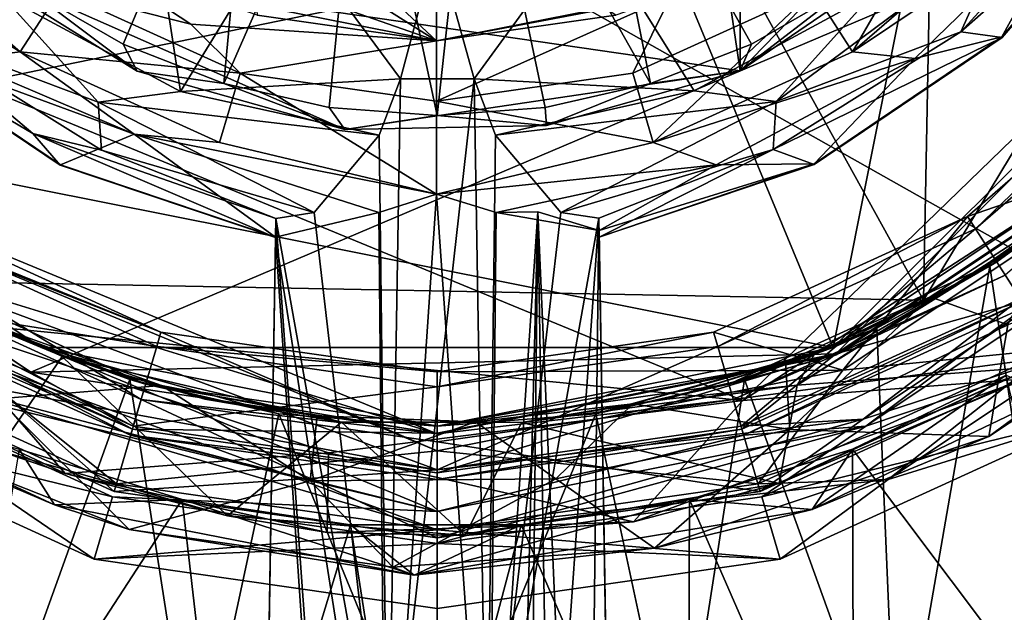
# Model space of a CAD drawing. Units: inches. Extents: x -1.12 to 1.12, y -3.2 to 3.18.
# Drawn here: x -0.27 to 0.37, y 0.29 to 0.68 of the extents above; entities that cross this region are included whole.
import ezdxf

# ---------------------------------------------------------------- set-up
doc = ezdxf.new("R2010")
doc.units = ezdxf.units.IN
doc.layers.get('0').update_dxf_attribs({"true_color": 0xc2ced6})

msp = doc.modelspace()

# ---------------------------------------------------------------- linework, layer by layer
for points in [[(-1.0911, 1.35404), (0.43365, 2.12081), (0.7948, 0.28896), (-1.0911, 1.35404)], [(-0.48411, 0.59585), (0.62432, 0.82363), (-0.26127, 1.71618), (-0.48411, 0.59585)], [(-0.25459, 1.70006), (0.25779, 0.46308), (-0.47177, 0.6082), (-0.25459, 1.70006)], [(-0.25459, 1.70006), (0.47497, 1.55494), (0.25779, 0.46308), (-0.25459, 1.70006)], [(0.31613, 0.4936), (-0.3433, 0.50621), (-0.32146, 1.64837), (0.31613, 0.4936)], [(0.31613, 0.4936), (-0.32146, 1.64837), (-0.3433, 0.50621), (0.31613, 0.4936)], [(-0.32146, 1.64837), (0.33797, 1.63576), (0.31613, 0.4936), (-0.32146, 1.64837)], [(-0.32146, 1.64837), (0.31613, 0.4936), (0.33797, 1.63576), (-0.32146, 1.64837)], [(0.31613, 0.4936), (0.33797, 1.63576), (0.65676, 1.05837), (0.31613, 0.4936)], [(0.31613, 0.4936), (0.65676, 1.05837), (0.33797, 1.63576), (0.31613, 0.4936)], [(0.19749, 0.64214), (-0.31193, 0.7164), (0.06135, 1.55895), (0.19749, 0.64214)], [(0.06135, 1.55895), (0.19569, 1.5212), (0.19749, 0.64214), (0.06135, 1.55895)], [(0.47497, 1.55494), (0.62009, 0.82538), (0.25779, 0.46308), (0.47497, 1.55494)], [(0.44569, 0.89779), (0.19749, 0.64214), (0.19569, 1.5212), (0.44569, 0.89779)], [(0.7948, 0.28896), (-0.75965, 0.25517), (-1.0911, 1.35404), (0.7948, 0.28896)], [(0.31613, 0.4936), (0.65676, 1.05837), (0.65676, 1.05837), (0.31613, 0.4936)], [(0.65676, 1.05837), (0.31613, 0.4936), (0.31613, 0.4936), (0.65676, 1.05837)], [(0.00109, 0.66161), (-0.40002, 0.91462), (-0.30395, 0.76837), (0.00109, 0.66161)], [(0.15268, 0.69053), (-0.40002, 0.91462), (0.00109, 0.66161), (0.15268, 0.69053)], [(0.34948, 0.7459), (0.19749, 0.64214), (0.44569, 0.89779), (0.34948, 0.7459)], [(-0.6055, 0.76097), (0.1994, 0.42861), (0.66669, 0.88232), (-0.6055, 0.76097)], [(0.66669, 0.88232), (0.1994, 0.42861), (0.52641, 0.64069), (0.66669, 0.88232)], [(-0.26227, 0.69454), (-0.20164, 0.65953), (-0.11498, 0.86364), (-0.26227, 0.69454)], [(-0.13647, 0.63396), (-0.11498, 0.86364), (-0.20164, 0.65953), (-0.13647, 0.63396)], [(-0.04657, 0.83939), (-0.11498, 0.86364), (-0.13647, 0.63396), (-0.04657, 0.83939)], [(0.13967, 0.63396), (0.09609, 0.85345), (0.0258, 0.83582), (0.13967, 0.63396)], [(0.09609, 0.85345), (0.20484, 0.65953), (0.26547, 0.69454), (0.09609, 0.85345)], [(0.09609, 0.85345), (0.13967, 0.63396), (0.20484, 0.65953), (0.09609, 0.85345)], [(-0.13647, 0.63396), (-0.06821, 0.61838), (-0.04657, 0.83939), (-0.13647, 0.63396)], [(-0.04657, 0.83939), (-0.06821, 0.61838), (0.0016, 0.61315), (-0.04657, 0.83939)], [(0.0016, 0.61315), (0.0258, 0.83582), (-0.04657, 0.83939), (0.0016, 0.61315)], [(0.0258, 0.83582), (0.0016, 0.61315), (0.07142, 0.61838), (0.0258, 0.83582)], [(0.0258, 0.83582), (0.07142, 0.61838), (0.13967, 0.63396), (0.0258, 0.83582)], [(-0.48411, 0.59585), (-0.26127, 0.44695), (0.62432, 0.82363), (-0.48411, 0.59585)], [(-0.26127, 0.44695), (0.25954, 0.45884), (0.62432, 0.82363), (-0.26127, 0.44695)], [(0.62009, 0.82538), (0.47497, 0.6082), (0.25779, 0.46308), (0.62009, 0.82538)], [(0.62432, 0.82363), (0.25954, 0.45884), (0.47821, 0.60496), (0.62432, 0.82363)], [(-0.16449, 0.62879), (-0.28035, 0.69144), (-0.18753, 0.77992), (-0.16449, 0.62879)], [(-0.18753, 0.77992), (-0.0972, 0.73866), (-0.16449, 0.62879), (-0.18753, 0.77992)], [(0.34193, 0.77808), (0.24492, 0.69402), (0.27029, 0.65453), (0.34193, 0.77808)], [(0.27029, 0.65453), (0.3774, 0.74734), (0.34193, 0.77808), (0.27029, 0.65453)], [(0.00109, 0.66159), (0.00109, 0.75209), (-0.1219, 0.77655), (0.00109, 0.66159)], [(-0.1219, 0.77655), (-0.11495, 0.67827), (0.00109, 0.66159), (-0.1219, 0.77655)], [(0.46243, 0.77537), (0.36701, 0.66383), (0.34032, 0.66745), (0.46243, 0.77537)], [(0.34032, 0.66745), (0.43684, 0.77339), (0.46243, 0.77537), (0.34032, 0.66745)], [(0.34032, 0.66745), (0.36991, 0.73322), (0.43684, 0.77339), (0.34032, 0.66745)], [(0.3668, 0.66414), (0.46214, 0.77561), (0.41521, 0.75173), (0.3668, 0.66414)], [(0.46214, 0.77561), (0.3668, 0.66414), (0.36701, 0.66383), (0.46214, 0.77561)], [(0.36701, 0.66383), (0.46243, 0.77537), (0.46214, 0.77561), (0.36701, 0.66383)], [(-0.24273, 0.69402), (-0.1577, 0.67231), (-0.30395, 0.76837), (-0.24273, 0.69402)], [(-0.30395, 0.76837), (-0.1577, 0.67231), (0.00109, 0.66161), (-0.30395, 0.76837)], [(0.1994, 0.42861), (-0.6055, 0.76097), (-0.32533, 0.4803), (0.1994, 0.42861)], [(0.00109, 0.75209), (0.00109, 0.66159), (0.11714, 0.67827), (0.00109, 0.75209)], [(0.27029, 0.65453), (0.31064, 0.65015), (0.41521, 0.75173), (0.27029, 0.65453)], [(0.41521, 0.75173), (0.3774, 0.74734), (0.27029, 0.65453), (0.41521, 0.75173)], [(0.41521, 0.75173), (0.31064, 0.65015), (0.3668, 0.66414), (0.41521, 0.75173)], [(-0.37522, 0.74734), (-0.26811, 0.65453), (-0.24273, 0.69402), (-0.37522, 0.74734)], [(-0.36035, 0.71198), (-0.26811, 0.65453), (-0.37522, 0.74734), (-0.36035, 0.71198)], [(0.26547, 0.69454), (0.19749, 0.64214), (0.34948, 0.7459), (0.26547, 0.69454)], [(-0.0972, 0.73866), (-0.02212, 0.63699), (-0.16449, 0.62879), (-0.0972, 0.73866)], [(0.00109, 0.72453), (-0.02212, 0.63699), (-0.0972, 0.73866), (0.00109, 0.72453)], [(0.0256, 0.63704), (0.00109, 0.72453), (0.09939, 0.73866), (0.0256, 0.63704)], [(0.09939, 0.73866), (0.16777, 0.62919), (0.0256, 0.63704), (0.09939, 0.73866)], [(0.28338, 0.69206), (0.16777, 0.62919), (0.09939, 0.73866), (0.28338, 0.69206)], [(0.22079, 0.62232), (0.36991, 0.73322), (0.34032, 0.66745), (0.22079, 0.62232)], [(0.36991, 0.73322), (0.22079, 0.62232), (0.28338, 0.69206), (0.36991, 0.73322)], [(0.0256, 0.63704), (-0.02212, 0.63699), (0.00109, 0.72453), (0.0256, 0.63704)], [(-0.31193, 0.7164), (-0.05822, 0.6042), (-0.19248, 0.64194), (-0.31193, 0.7164)], [(-0.05822, 0.6042), (-0.31193, 0.7164), (0.19749, 0.64214), (-0.05822, 0.6042)], [(-0.26227, 0.69454), (-0.31193, 0.7164), (-0.19248, 0.64194), (-0.26227, 0.69454)], [(-0.36035, 0.71198), (-0.30761, 0.64953), (-0.26811, 0.65453), (-0.36035, 0.71198)], [(-0.19248, 0.64194), (-0.20164, 0.65953), (-0.26227, 0.69454), (-0.19248, 0.64194)], [(0.26547, 0.69454), (0.20484, 0.65953), (0.19749, 0.64214), (0.26547, 0.69454)], [(-0.33733, 0.66677), (-0.28035, 0.69144), (-0.21769, 0.62187), (-0.33733, 0.66677)], [(-0.16449, 0.62879), (-0.21769, 0.62187), (-0.28035, 0.69144), (-0.16449, 0.62879)], [(-0.12597, 0.64069), (-0.24273, 0.69402), (-0.26811, 0.65453), (-0.12597, 0.64069)], [(-0.12597, 0.64069), (-0.1577, 0.67231), (-0.24273, 0.69402), (-0.12597, 0.64069)], [(0.00109, 0.66159), (-0.15653, 0.69294), (0.15872, 0.69294), (0.00109, 0.66159)], [(-0.11495, 0.67827), (-0.15653, 0.69294), (0.00109, 0.66159), (-0.11495, 0.67827)], [(0.15872, 0.69294), (0.11714, 0.67827), (0.00109, 0.66159), (0.15872, 0.69294)], [(0.00109, 0.66159), (0.00109, 0.66159), (0.15872, 0.69294), (0.00109, 0.66159)], [(0.00109, 0.62242), (0.12815, 0.64069), (0.15268, 0.69053), (0.00109, 0.62242)], [(0.15268, 0.69053), (0.00109, 0.66161), (0.00109, 0.62242), (0.15268, 0.69053)], [(0.24492, 0.69402), (0.15268, 0.69053), (0.12815, 0.64069), (0.24492, 0.69402)], [(0.24492, 0.69402), (0.12815, 0.64069), (0.14138, 0.59566), (0.24492, 0.69402)], [(0.14138, 0.59566), (0.27029, 0.65453), (0.24492, 0.69402), (0.14138, 0.59566)], [(0.16777, 0.62919), (0.28338, 0.69206), (0.22079, 0.62232), (0.16777, 0.62919)], [(0.00109, 0.66159), (0.00109, 0.66159), (-0.11495, 0.67827), (0.00109, 0.66159)], [(0.00109, 0.66161), (-0.1577, 0.67231), (-0.12597, 0.64069), (0.00109, 0.66161)], [(-0.36403, 0.66312), (-0.33733, 0.66677), (-0.25991, 0.60167), (-0.36403, 0.66312)], [(-0.2421, 0.58138), (-0.36382, 0.66343), (-0.36403, 0.66312), (-0.2421, 0.58138)], [(-0.36403, 0.66312), (-0.24221, 0.58101), (-0.2421, 0.58138), (-0.36403, 0.66312)], [(-0.36403, 0.66312), (-0.25991, 0.60167), (-0.24221, 0.58101), (-0.36403, 0.66312)], [(-0.19452, 0.60117), (-0.30761, 0.64953), (-0.36382, 0.66343), (-0.19452, 0.60117)], [(-0.36382, 0.66343), (-0.2421, 0.58138), (-0.19452, 0.60117), (-0.36382, 0.66343)], [(-0.25991, 0.60167), (-0.33733, 0.66677), (-0.21567, 0.59081), (-0.25991, 0.60167)], [(-0.33733, 0.66677), (-0.21769, 0.62187), (-0.21567, 0.59081), (-0.33733, 0.66677)], [(0.21892, 0.59129), (0.34032, 0.66745), (0.36701, 0.66383), (0.21892, 0.59129)], [(0.34032, 0.66745), (0.21892, 0.59129), (0.22079, 0.62232), (0.34032, 0.66745)], [(0.36701, 0.66383), (0.24547, 0.58154), (0.21892, 0.59129), (0.36701, 0.66383)], [(0.24535, 0.5819), (0.3668, 0.66414), (0.31064, 0.65015), (0.24535, 0.5819)], [(0.3668, 0.66414), (0.24535, 0.5819), (0.24547, 0.58154), (0.3668, 0.66414)], [(0.24547, 0.58154), (0.36701, 0.66383), (0.3668, 0.66414), (0.24547, 0.58154)], [(0.34455, 0.54793), (0.481, 0.66616), (0.48632, 0.59685), (0.34455, 0.54793)], [(0.481, 0.66616), (0.34455, 0.54793), (0.3498, 0.53975), (0.481, 0.66616)], [(0.3498, 0.53975), (0.48835, 0.6598), (0.481, 0.66616), (0.3498, 0.53975)], [(-0.13647, 0.63396), (-0.20164, 0.65953), (-0.19248, 0.64194), (-0.13647, 0.63396)], [(-0.12597, 0.64069), (0.00109, 0.62242), (0.00109, 0.66161), (-0.12597, 0.64069)], [(0.20484, 0.65953), (0.13967, 0.63396), (0.19749, 0.64214), (0.20484, 0.65953)], [(0.48835, 0.6598), (0.3498, 0.53975), (0.37887, 0.49453), (0.48835, 0.6598)], [(-0.26811, 0.65453), (-0.30761, 0.64953), (-0.19452, 0.60117), (-0.26811, 0.65453)], [(-0.26811, 0.65453), (-0.13919, 0.59566), (-0.12597, 0.64069), (-0.26811, 0.65453)], [(-0.19452, 0.60117), (-0.13919, 0.59566), (-0.26811, 0.65453), (-0.19452, 0.60117)], [(0.31064, 0.65015), (0.27029, 0.65453), (0.14138, 0.59566), (0.31064, 0.65015)], [(0.14138, 0.59566), (0.18215, 0.58129), (0.31064, 0.65015), (0.14138, 0.59566)], [(0.31064, 0.65015), (0.18215, 0.58129), (0.24535, 0.5819), (0.31064, 0.65015)], [(-0.13647, 0.63396), (-0.19248, 0.64194), (-0.05822, 0.6042), (-0.13647, 0.63396)], [(-0.02212, 0.63699), (-0.03587, 0.6004), (-0.16449, 0.62879), (-0.02212, 0.63699)], [(-0.12597, 0.64069), (-0.13919, 0.59566), (0.00109, 0.56224), (-0.12597, 0.64069)], [(0.00109, 0.56224), (0.00109, 0.62242), (-0.12597, 0.64069), (0.00109, 0.56224)], [(0.19749, 0.64214), (0.07227, 0.60668), (-0.05822, 0.6042), (0.19749, 0.64214)], [(-0.03027, 0.14119), (-0.03587, 0.6004), (-0.02212, 0.63699), (-0.03027, 0.14119)], [(-0.03027, 0.14119), (-0.02212, 0.63699), (0.0256, 0.63704), (-0.03027, 0.14119)], [(0.0256, 0.63704), (0.03375, 0.14124), (-0.03027, 0.14119), (0.0256, 0.63704)], [(0.14138, 0.59566), (0.12815, 0.64069), (0.00109, 0.62242), (0.14138, 0.59566)], [(0.0256, 0.63704), (0.16777, 0.62919), (0.03933, 0.6005), (0.0256, 0.63704)], [(0.0256, 0.63704), (0.03933, 0.6005), (0.03375, 0.14124), (0.0256, 0.63704)], [(0.07227, 0.60668), (0.19749, 0.64214), (0.13967, 0.63396), (0.07227, 0.60668)], [(0.1994, 0.42861), (0.38188, 0.44282), (0.52641, 0.64069), (0.1994, 0.42861)], [(0.50754, 0.64317), (0.36353, 0.51839), (0.42618, 0.56399), (0.50754, 0.64317)], [(0.36353, 0.51839), (0.50754, 0.64317), (0.47859, 0.60458), (0.36353, 0.51839)], [(-0.05822, 0.6042), (-0.06821, 0.61838), (-0.13647, 0.63396), (-0.05822, 0.6042)], [(0.13967, 0.63396), (0.07142, 0.61838), (0.07227, 0.60668), (0.13967, 0.63396)], [(-0.16449, 0.62879), (-0.03587, 0.6004), (-0.21769, 0.62187), (-0.16449, 0.62879)], [(0.22079, 0.62232), (0.03933, 0.6005), (0.16777, 0.62919), (0.22079, 0.62232)], [(-0.26127, 0.44695), (-0.48411, 0.59585), (-0.52726, 0.62331), (-0.26127, 0.44695)], [(-0.52726, 0.62331), (-0.37673, 0.49288), (-0.26127, 0.44695), (-0.52726, 0.62331)], [(-0.21769, 0.62187), (-0.07807, 0.55033), (-0.21567, 0.59081), (-0.21769, 0.62187)], [(-0.03587, 0.6004), (-0.07807, 0.55033), (-0.21769, 0.62187), (-0.03587, 0.6004)], [(0.0016, 0.61315), (-0.06821, 0.61838), (-0.05822, 0.6042), (0.0016, 0.61315)], [(0.00109, 0.62242), (0.00109, 0.56224), (0.14138, 0.59566), (0.00109, 0.62242)], [(0.07227, 0.60668), (0.07142, 0.61838), (0.0016, 0.61315), (0.07227, 0.60668)], [(0.03933, 0.6005), (0.22079, 0.62232), (0.08153, 0.55052), (0.03933, 0.6005)], [(0.08153, 0.55052), (0.22079, 0.62232), (0.21892, 0.59129), (0.08153, 0.55052)], [(0.0016, 0.61315), (-0.05822, 0.6042), (0.07227, 0.60668), (0.0016, 0.61315)], [(-0.47177, 0.6082), (0.25779, 0.46308), (-0.25459, 0.46308), (-0.47177, 0.6082)], [(-0.47177, 0.6082), (-0.25459, 0.46308), (-0.35596, 0.51561), (-0.47177, 0.6082)], [(0.25779, 0.46308), (0.47497, 0.6082), (0.35916, 0.51561), (0.25779, 0.46308)], [(0.47497, 0.6082), (0.42618, 0.56399), (0.35916, 0.51561), (0.47497, 0.6082)], [(-0.47539, 0.60458), (-0.18989, 0.42942), (-0.36586, 0.50978), (-0.47539, 0.60458)], [(0.0016, 0.407), (-0.47539, 0.60458), (-0.36033, 0.51839), (0.0016, 0.407)], [(-0.47539, 0.60458), (0.0016, 0.407), (-0.18989, 0.42942), (-0.47539, 0.60458)], [(-0.25991, 0.60167), (-0.103, 0.53414), (-0.24221, 0.58101), (-0.25991, 0.60167)], [(-0.10273, 0.54648), (-0.103, 0.53414), (-0.25991, 0.60167), (-0.10273, 0.54648)], [(-0.25991, 0.60167), (-0.21567, 0.59081), (-0.10273, 0.54648), (-0.25991, 0.60167)], [(-0.2421, 0.58138), (-0.10299, 0.53451), (-0.19452, 0.60117), (-0.2421, 0.58138)], [(-0.19452, 0.60117), (-0.0362, 0.55037), (0.00109, 0.56224), (-0.19452, 0.60117)], [(0.00109, 0.56224), (-0.13919, 0.59566), (-0.19452, 0.60117), (0.00109, 0.56224)], [(-0.10299, 0.53451), (-0.0362, 0.55037), (-0.19452, 0.60117), (-0.10299, 0.53451)], [(-0.03587, 0.6004), (-0.03027, 0.14119), (-0.07807, 0.55033), (-0.03587, 0.6004)], [(0.08153, 0.55052), (0.03375, 0.14124), (0.03933, 0.6005), (0.08153, 0.55052)], [(0.47821, 0.60496), (0.25954, 0.45884), (0.37993, 0.49288), (0.47821, 0.60496)], [(0.47859, 0.60458), (0.25975, 0.45835), (0.36353, 0.51839), (0.47859, 0.60458)], [(0.25975, 0.45835), (0.47859, 0.60458), (0.36907, 0.50978), (0.25975, 0.45835)], [(-0.48312, 0.59685), (-0.20594, 0.37476), (-0.39666, 0.46186), (-0.48312, 0.59685)], [(-0.48312, 0.59685), (-0.34135, 0.54793), (-0.17711, 0.47292), (-0.48312, 0.59685)], [(-0.17711, 0.47292), (0.0016, 0.39608), (-0.48312, 0.59685), (-0.17711, 0.47292)], [(-0.48312, 0.59685), (0.0016, 0.39608), (-0.20594, 0.37476), (-0.48312, 0.59685)], [(0.18215, 0.58129), (0.14138, 0.59566), (0.00109, 0.56224), (0.18215, 0.58129)], [(0.48632, 0.59685), (0.26393, 0.44826), (0.34455, 0.54793), (0.48632, 0.59685)], [(0.26393, 0.44826), (0.48632, 0.59685), (0.39986, 0.46186), (0.26393, 0.44826)], [(-0.21567, 0.59081), (-0.07807, 0.55033), (-0.10273, 0.54648), (-0.21567, 0.59081)], [(0.1062, 0.54673), (0.08153, 0.55052), (0.21892, 0.59129), (0.1062, 0.54673)], [(0.21892, 0.59129), (0.10647, 0.53438), (0.1062, 0.54673), (0.21892, 0.59129)], [(0.10647, 0.53438), (0.21892, 0.59129), (0.24547, 0.58154), (0.10647, 0.53438)], [(-0.10299, 0.53451), (-0.2421, 0.58138), (-0.24221, 0.58101), (-0.10299, 0.53451)], [(-0.24221, 0.58101), (-0.103, 0.53414), (-0.10299, 0.53451), (-0.24221, 0.58101)], [(0.00109, 0.56224), (0.03967, 0.55046), (0.18215, 0.58129), (0.00109, 0.56224)], [(0.10637, 0.53883), (0.18215, 0.58129), (0.03967, 0.55046), (0.10637, 0.53883)], [(0.24535, 0.5819), (0.18215, 0.58129), (0.10637, 0.53883), (0.24535, 0.5819)], [(0.24535, 0.5819), (0.10637, 0.53883), (0.10647, 0.53438), (0.24535, 0.5819)], [(0.10647, 0.53438), (0.24547, 0.58154), (0.24535, 0.5819), (0.10647, 0.53438)], [(-0.51085, 0.56912), (-0.19672, 0.40615), (-0.37898, 0.48938), (-0.51085, 0.56912)], [(0.0016, 0.35686), (-0.51085, 0.56912), (-0.40144, 0.45443), (0.0016, 0.35686)], [(-0.51085, 0.56912), (0.0016, 0.35686), (-0.19672, 0.40615), (-0.51085, 0.56912)], [(-0.5074, 0.57256), (-0.195, 0.41202), (-0.37567, 0.49453), (-0.5074, 0.57256)], [(0.0016, 0.38375), (-0.5074, 0.57256), (-0.39948, 0.45747), (0.0016, 0.38375)], [(-0.5074, 0.57256), (0.0016, 0.38375), (-0.195, 0.41202), (-0.5074, 0.57256)], [(0.5106, 0.57256), (0.27707, 0.41652), (0.40268, 0.45747), (0.5106, 0.57256)], [(0.27707, 0.41652), (0.5106, 0.57256), (0.37887, 0.49453), (0.27707, 0.41652)], [(0.51405, 0.56912), (0.27893, 0.41202), (0.40464, 0.45443), (0.51405, 0.56912)], [(0.27893, 0.41202), (0.51405, 0.56912), (0.38218, 0.48938), (0.27893, 0.41202)], [(-0.03161, 0.07937), (0.00109, 0.56224), (-0.0362, 0.55037), (-0.03161, 0.07937)], [(0.03509, 0.07942), (0.00109, 0.56224), (-0.03161, 0.07937), (0.03509, 0.07942)], [(0.03509, 0.07942), (0.03967, 0.55046), (0.00109, 0.56224), (0.03509, 0.07942)], [(0.41069, 0.16922), (0.35916, 0.51561), (0.42618, 0.56399), (0.41069, 0.16922)], [(0.41069, 0.16922), (0.42618, 0.56399), (0.35916, 0.51561), (0.41069, 0.16922)], [(0.36353, 0.51839), (0.35916, 0.51561), (0.42618, 0.56399), (0.36353, 0.51839)], [(-0.17711, 0.47292), (-0.34135, 0.54793), (-0.3466, 0.53975), (-0.17711, 0.47292)], [(-0.0362, 0.55037), (-0.10299, 0.53451), (-0.03161, 0.07937), (-0.0362, 0.55037)], [(-0.10273, 0.54648), (-0.07807, 0.55033), (-0.03027, 0.14119), (-0.10273, 0.54648)], [(0.1062, 0.54673), (0.03375, 0.14124), (0.08153, 0.55052), (0.1062, 0.54673)], [(0.06679, 0.55085), (0.03967, 0.55046), (0.03509, 0.07942), (0.06679, 0.55085)], [(0.06679, 0.55085), (0.03509, 0.07942), (0.04297, -0.40402), (0.06679, 0.55085)], [(0.10637, 0.53883), (0.03967, 0.55046), (0.06679, 0.55085), (0.10637, 0.53883)], [(0.05085, -0.88746), (0.06679, 0.55085), (0.04297, -0.40402), (0.05085, -0.88746)], [(0.06679, 0.55085), (0.05085, -0.88746), (0.11385, -2.33964), (0.06679, 0.55085)], [(0.12988, -0.90685), (0.10637, 0.53883), (0.06679, 0.55085), (0.12988, -0.90685)], [(0.11385, -2.33964), (0.12988, -0.90685), (0.06679, 0.55085), (0.11385, -2.33964)], [(0.18032, 0.47292), (0.34455, 0.54793), (0.26393, 0.44826), (0.18032, 0.47292)], [(0.34455, 0.54793), (0.18032, 0.47292), (0.18305, 0.4636), (0.34455, 0.54793)], [(0.18305, 0.4636), (0.3498, 0.53975), (0.34455, 0.54793), (0.18305, 0.4636)], [(0.33635, 0.50257), (0.41004, 0.55083), (0.23445, 0.43859), (0.33635, 0.50257)], [(0.23445, 0.43859), (0.41004, 0.55083), (0.38739, 0.45033), (0.23445, 0.43859)], [(0.33635, 0.50257), (0.32055, 0.49573), (0.4066, 0.55145), (0.33635, 0.50257)], [(0.4066, 0.55145), (0.32055, 0.49573), (0.37068, 0.47771), (0.4066, 0.55145)], [(0.33635, 0.50257), (0.4066, 0.55145), (0.41004, 0.55083), (0.33635, 0.50257)], [(-0.53726, 0.54271), (-0.22026, 0.32598), (-0.42414, 0.41909), (-0.53726, 0.54271)], [(0.0016, 0.34492), (-0.53726, 0.54271), (-0.39666, 0.46186), (0.0016, 0.34492)], [(-0.53726, 0.54271), (0.0016, 0.34492), (-0.22026, 0.32598), (-0.53726, 0.54271)], [(-0.15168, -2.43104), (-0.15228, -2.45899), (-0.10273, 0.54648), (-0.15168, -2.43104)], [(-0.15228, -2.45899), (-0.12742, -0.9525), (-0.10273, 0.54648), (-0.15228, -2.45899)], [(-0.15075, -2.3885), (-0.15168, -2.43104), (-0.10273, 0.54648), (-0.15075, -2.3885)], [(-0.15075, -2.3885), (-0.10273, 0.54648), (-0.12623, -0.8975), (-0.15075, -2.3885)], [(-0.10273, 0.54648), (-0.12742, -0.9525), (-0.11499, -0.19911), (-0.10273, 0.54648)], [(-0.10273, 0.54648), (-0.03842, -0.3546), (-0.12623, -0.8975), (-0.10273, 0.54648)], [(-0.11499, -0.19911), (-0.103, 0.53414), (-0.10273, 0.54648), (-0.11499, -0.19911)], [(-0.03842, -0.3546), (-0.10273, 0.54648), (-0.03027, 0.14119), (-0.03842, -0.3546)], [(0.03375, 0.14124), (0.1062, 0.54673), (0.0419, -0.35457), (0.03375, 0.14124)], [(0.0419, -0.35457), (0.1062, 0.54673), (0.08987, -0.87387), (0.0419, -0.35457)], [(0.15321, -2.34148), (0.08987, -0.87387), (0.1062, 0.54673), (0.15321, -2.34148)], [(0.15321, -2.34148), (0.1062, 0.54673), (0.12988, -0.90685), (0.15321, -2.34148)], [(0.1062, 0.54673), (0.10647, 0.53438), (0.12988, -0.90685), (0.1062, 0.54673)], [(0.54046, 0.54271), (0.29323, 0.37751), (0.39986, 0.46186), (0.54046, 0.54271)], [(0.29323, 0.37751), (0.54046, 0.54271), (0.42735, 0.41909), (0.29323, 0.37751)], [(-0.17985, 0.4636), (-0.3466, 0.53975), (-0.37567, 0.49453), (-0.17985, 0.4636)], [(-0.3466, 0.53975), (-0.17985, 0.4636), (-0.17711, 0.47292), (-0.3466, 0.53975)], [(0.10647, 0.53438), (0.10637, 0.53883), (0.12988, -0.90685), (0.10647, 0.53438)], [(0.3498, 0.53975), (0.18305, 0.4636), (0.1982, 0.41202), (0.3498, 0.53975)], [(0.1982, 0.41202), (0.37887, 0.49453), (0.3498, 0.53975), (0.1982, 0.41202)], [(0.35842, 0.40548), (0.39855, 0.43203), (0.53775, 0.53741), (0.35842, 0.40548)], [(0.37068, 0.47771), (0.35842, 0.40548), (0.53775, 0.53741), (0.37068, 0.47771)], [(-0.10299, 0.53451), (-0.12737, -0.95157), (-0.12679, -0.9246), (-0.10299, 0.53451)], [(-0.12737, -0.95157), (-0.10299, 0.53451), (-0.11492, -0.19583), (-0.12737, -0.95157)], [(-0.10299, 0.53451), (-0.12679, -0.9246), (-0.03949, -0.40406), (-0.10299, 0.53451)], [(-0.10299, 0.53451), (-0.103, 0.53414), (-0.11499, -0.19911), (-0.10299, 0.53451)], [(-0.11499, -0.19911), (-0.11492, -0.19583), (-0.10299, 0.53451), (-0.11499, -0.19911)], [(-0.03949, -0.40406), (-0.03161, 0.07937), (-0.10299, 0.53451), (-0.03949, -0.40406)], [(-0.36033, 0.51839), (-0.28281, 0.47554), (-0.187, 0.43924), (-0.36033, 0.51839)], [(-0.36033, 0.51839), (-0.187, 0.43924), (0.0016, 0.407), (-0.36033, 0.51839)], [(0.19021, 0.43924), (0.28601, 0.47554), (0.36353, 0.51839), (0.19021, 0.43924)], [(0.19021, 0.43924), (0.36353, 0.51839), (0.25975, 0.45835), (0.19021, 0.43924)], [(0.28601, 0.47554), (0.35916, 0.51561), (0.36353, 0.51839), (0.28601, 0.47554)], [(-0.20741, 0.36975), (-0.39948, 0.45747), (-0.36586, 0.50978), (-0.20741, 0.36975)], [(-0.36586, 0.50978), (-0.18989, 0.42942), (-0.20741, 0.36975), (-0.36586, 0.50978)], [(-0.25459, 0.46308), (-0.28281, 0.47554), (-0.35596, 0.51561), (-0.25459, 0.46308)], [(0.19309, 0.42942), (0.36907, 0.50978), (0.40268, 0.45747), (0.19309, 0.42942)], [(0.19309, 0.42942), (0.25975, 0.45835), (0.36907, 0.50978), (0.19309, 0.42942)], [(0.25779, 0.46308), (0.35916, 0.51561), (0.28601, 0.47554), (0.25779, 0.46308)], [(0.35916, 0.51561), (0.29882, 0.16922), (0.28601, 0.47554), (0.35916, 0.51561)], [(0.28601, 0.47554), (0.29882, 0.16922), (0.35916, 0.51561), (0.28601, 0.47554)], [(0.35916, 0.51561), (0.41069, 0.16922), (0.29882, 0.16922), (0.35916, 0.51561)], [(0.29882, 0.16922), (0.41069, 0.16922), (0.35916, 0.51561), (0.29882, 0.16922)], [(-0.3433, 0.50621), (0.31613, 0.4936), (0.31613, 0.4936), (-0.3433, 0.50621)], [(0.31613, 0.4936), (-0.3433, 0.50621), (-0.3433, 0.50621), (0.31613, 0.4936)], [(-0.33999, 0.50486), (-0.24091, 0.45713), (-0.28253, 0.39639), (-0.33999, 0.50486)], [(-0.33999, 0.50486), (-0.27322, 0.47297), (-0.24091, 0.45713), (-0.33999, 0.50486)], [(0.33635, 0.50257), (0.23445, 0.43859), (0.24595, 0.45904), (0.33635, 0.50257)], [(0.32055, 0.49573), (0.33635, 0.50257), (0.24595, 0.45904), (0.32055, 0.49573)], [(-0.19555, 0.41014), (-0.37673, 0.49288), (-0.37898, 0.48938), (-0.19555, 0.41014)], [(-0.37673, 0.49288), (-0.19555, 0.41014), (-0.26127, 0.44695), (-0.37673, 0.49288)], [(-0.37567, 0.49453), (-0.195, 0.41202), (-0.17985, 0.4636), (-0.37567, 0.49453)], [(0.1982, 0.41202), (0.27707, 0.41652), (0.37887, 0.49453), (0.1982, 0.41202)], [(0.19875, 0.41014), (0.37993, 0.49288), (0.25954, 0.45884), (0.19875, 0.41014)], [(0.37993, 0.49288), (0.19875, 0.41014), (0.19992, 0.40615), (0.37993, 0.49288)], [(0.19992, 0.40615), (0.38218, 0.48938), (0.37993, 0.49288), (0.19992, 0.40615)], [(0.32055, 0.49573), (0.22701, 0.4538), (0.22973, 0.40983), (0.32055, 0.49573)], [(0.24595, 0.45904), (0.22701, 0.4538), (0.32055, 0.49573), (0.24595, 0.45904)], [(0.22973, 0.40983), (0.37068, 0.47771), (0.32055, 0.49573), (0.22973, 0.40983)], [(-0.37898, 0.48938), (-0.19672, 0.40615), (-0.19555, 0.41014), (-0.37898, 0.48938)], [(0.19992, 0.40615), (0.27893, 0.41202), (0.38218, 0.48938), (0.19992, 0.40615)], [(-0.40201, 0.45828), (-0.23899, 0.38141), (-0.32533, 0.4803), (-0.40201, 0.45828)], [(-0.32533, 0.4803), (-0.06879, 0.39483), (0.1994, 0.42861), (-0.32533, 0.4803)], [(-0.06879, 0.39483), (-0.32533, 0.4803), (-0.23899, 0.38141), (-0.06879, 0.39483)], [(0.37068, 0.47771), (0.22973, 0.40983), (0.35842, 0.40548), (0.37068, 0.47771)], [(-0.28281, 0.47554), (-0.29562, 0.16922), (-0.19722, 0.44232), (-0.28281, 0.47554)], [(-0.29562, 0.16922), (-0.28281, 0.47554), (-0.19722, 0.44232), (-0.29562, 0.16922)], [(-0.28281, 0.47554), (-0.19722, 0.44232), (-0.187, 0.43924), (-0.28281, 0.47554)], [(-0.25459, 0.46308), (-0.19722, 0.44232), (-0.28281, 0.47554), (-0.25459, 0.46308)], [(-0.28273, 0.42985), (-0.17674, 0.43832), (-0.27322, 0.47297), (-0.28273, 0.42985)], [(-0.24091, 0.45713), (-0.27322, 0.47297), (-0.17674, 0.43832), (-0.24091, 0.45713)], [(0.0016, 0.44723), (-0.17711, 0.47292), (-0.17985, 0.4636), (0.0016, 0.44723)], [(-0.17711, 0.47292), (0.0016, 0.44723), (0.0016, 0.39608), (-0.17711, 0.47292)], [(0.0016, 0.44723), (0.18032, 0.47292), (0.26393, 0.44826), (0.0016, 0.44723)], [(0.18032, 0.47292), (0.0016, 0.44723), (0.0016, 0.43751), (0.18032, 0.47292)], [(0.0016, 0.43751), (0.18305, 0.4636), (0.18032, 0.47292), (0.0016, 0.43751)], [(0.19021, 0.43924), (0.20042, 0.44232), (0.28601, 0.47554), (0.19021, 0.43924)], [(0.28601, 0.47554), (0.29882, 0.16922), (0.20042, 0.44232), (0.28601, 0.47554)], [(0.20042, 0.44232), (0.29882, 0.16922), (0.28601, 0.47554), (0.20042, 0.44232)], [(0.25779, 0.46308), (0.28601, 0.47554), (0.20042, 0.44232), (0.25779, 0.46308)], [(-0.39666, 0.46186), (-0.20594, 0.37476), (0.0016, 0.34492), (-0.39666, 0.46186)], [(-0.26127, 0.44695), (0.0016, 0.40754), (0.25954, 0.45884), (-0.26127, 0.44695)], [(-0.25459, 0.46308), (0.25779, 0.46308), (0.0016, 0.41212), (-0.25459, 0.46308)], [(-0.10092, 0.42002), (-0.19722, 0.44232), (-0.25459, 0.46308), (-0.10092, 0.42002)], [(0.0016, 0.41212), (-0.10092, 0.42002), (-0.25459, 0.46308), (0.0016, 0.41212)], [(0.0016, 0.43751), (-0.17985, 0.4636), (-0.195, 0.41202), (0.0016, 0.43751)], [(-0.17985, 0.4636), (0.0016, 0.43751), (0.0016, 0.44723), (-0.17985, 0.4636)], [(0.18305, 0.4636), (0.0016, 0.43751), (0.0016, 0.38375), (0.18305, 0.4636)], [(0.0016, 0.38375), (0.1982, 0.41202), (0.18305, 0.4636), (0.0016, 0.38375)], [(0.25779, 0.46308), (0.10412, 0.42002), (0.0016, 0.41212), (0.25779, 0.46308)], [(0.25954, 0.45884), (0.0016, 0.40754), (0.0016, 0.38179), (0.25954, 0.45884)], [(0.0016, 0.38179), (0.19875, 0.41014), (0.25954, 0.45884), (0.0016, 0.38179)], [(0.25779, 0.46308), (0.20042, 0.44232), (0.10412, 0.42002), (0.25779, 0.46308)], [(0.22701, 0.4538), (0.24595, 0.45904), (0.15007, 0.42947), (0.22701, 0.4538)], [(0.24595, 0.45904), (0.23445, 0.43859), (0.15007, 0.42947), (0.24595, 0.45904)], [(0.20914, 0.37476), (0.39986, 0.46186), (0.29323, 0.37751), (0.20914, 0.37476)], [(0.20914, 0.37476), (0.26393, 0.44826), (0.39986, 0.46186), (0.20914, 0.37476)], [(-0.20843, 0.36628), (-0.40144, 0.45443), (-0.42414, 0.41909), (-0.20843, 0.36628)], [(-0.28253, 0.39639), (-0.23899, 0.38141), (-0.40201, 0.45828), (-0.28253, 0.39639)], [(-0.40144, 0.45443), (-0.20843, 0.36628), (0.0016, 0.35686), (-0.40144, 0.45443)], [(-0.39948, 0.45747), (-0.20741, 0.36975), (0.0016, 0.38375), (-0.39948, 0.45747)], [(-0.20741, 0.36975), (-0.39948, 0.45747), (-0.39948, 0.45747), (-0.20741, 0.36975)], [(-0.39948, 0.45747), (-0.20741, 0.36975), (-0.20741, 0.36975), (-0.39948, 0.45747)], [(-0.13414, 0.354), (-0.28253, 0.39639), (-0.24091, 0.45713), (-0.13414, 0.354)], [(-0.24091, 0.45713), (-0.06038, 0.4147), (-0.13414, 0.354), (-0.24091, 0.45713)], [(-0.17674, 0.43832), (-0.1487, 0.42947), (-0.24091, 0.45713), (-0.17674, 0.43832)], [(-0.1487, 0.42947), (-0.06038, 0.4147), (-0.24091, 0.45713), (-0.1487, 0.42947)], [(0.0016, 0.407), (0.25975, 0.45835), (0.19309, 0.42942), (0.0016, 0.407)], [(0.25975, 0.45835), (0.0016, 0.407), (0.0016, 0.41212), (0.25975, 0.45835)], [(0.0016, 0.41212), (0.19021, 0.43924), (0.25975, 0.45835), (0.0016, 0.41212)], [(0.22973, 0.40983), (0.22701, 0.4538), (0.12817, 0.42663), (0.22973, 0.40983)], [(0.15007, 0.42947), (0.12817, 0.42663), (0.22701, 0.4538), (0.15007, 0.42947)], [(0.40268, 0.45747), (0.21061, 0.36975), (0.19309, 0.42942), (0.40268, 0.45747)], [(0.21061, 0.36975), (0.40268, 0.45747), (0.27707, 0.41652), (0.21061, 0.36975)], [(0.40268, 0.45747), (0.21061, 0.36975), (0.21061, 0.36975), (0.40268, 0.45747)], [(0.21061, 0.36975), (0.40268, 0.45747), (0.40268, 0.45747), (0.21061, 0.36975)], [(0.21163, 0.36628), (0.40464, 0.45443), (0.27893, 0.41202), (0.21163, 0.36628)], [(0.42735, 0.41909), (0.40464, 0.45443), (0.21163, 0.36628), (0.42735, 0.41909)], [(0.0016, 0.40754), (-0.26127, 0.44695), (-0.19555, 0.41014), (0.0016, 0.40754)], [(0.0016, 0.39608), (0.26393, 0.44826), (0.20914, 0.37476), (0.0016, 0.39608)], [(0.26393, 0.44826), (0.0016, 0.39608), (0.0016, 0.44723), (0.26393, 0.44826)], [(0.22283, 0.37489), (0.23445, 0.43859), (0.38739, 0.45033), (0.22283, 0.37489)], [(0.38739, 0.45033), (0.38188, 0.44282), (0.22283, 0.37489), (0.38739, 0.45033)], [(-0.19722, 0.44232), (-0.29562, 0.16922), (-0.15466, 0.16922), (-0.19722, 0.44232)], [(-0.15466, 0.16922), (-0.29562, 0.16922), (-0.19722, 0.44232), (-0.15466, 0.16922)], [(-0.15466, 0.16922), (-0.19722, 0.44232), (-0.10092, 0.42002), (-0.15466, 0.16922)], [(-0.19722, 0.44232), (-0.15466, 0.16922), (-0.10092, 0.42002), (-0.19722, 0.44232)], [(-0.187, 0.43924), (-0.19722, 0.44232), (-0.10092, 0.42002), (-0.187, 0.43924)], [(0.15786, 0.16922), (0.20042, 0.44232), (0.10412, 0.42002), (0.15786, 0.16922)], [(0.20042, 0.44232), (0.15786, 0.16922), (0.10412, 0.42002), (0.20042, 0.44232)], [(0.19021, 0.43924), (0.10412, 0.42002), (0.20042, 0.44232), (0.19021, 0.43924)], [(0.22283, 0.37489), (0.38188, 0.44282), (0.12851, 0.3502), (0.22283, 0.37489)], [(0.38188, 0.44282), (0.1994, 0.42861), (0.12851, 0.3502), (0.38188, 0.44282)], [(0.29882, 0.16922), (0.15786, 0.16922), (0.20042, 0.44232), (0.29882, 0.16922)], [(0.20042, 0.44232), (0.15786, 0.16922), (0.29882, 0.16922), (0.20042, 0.44232)], [(0.36959, 0.445), (0.39855, 0.43203), (0.24409, 0.35807), (0.36959, 0.445)], [(0.36959, 0.445), (0.24409, 0.35807), (0.27024, 0.39716), (0.36959, 0.445)], [(0.36959, 0.445), (0.27024, 0.39716), (0.43048, 0.18379), (0.36959, 0.445)], [(-0.26886, 0.39716), (-0.24591, 0.36112), (-0.40949, 0.43713), (-0.26886, 0.39716)], [(-0.24591, 0.36112), (-0.34853, 0.40473), (-0.40949, 0.43713), (-0.24591, 0.36112)], [(-0.08062, 0.37662), (-0.17674, 0.43832), (-0.28273, 0.42985), (-0.08062, 0.37662)], [(-0.195, 0.41202), (0.0016, 0.38375), (0.0016, 0.43751), (-0.195, 0.41202)], [(-0.187, 0.43924), (-0.10092, 0.42002), (0.0016, 0.41212), (-0.187, 0.43924)], [(-0.187, 0.43924), (0.0016, 0.41212), (0.0016, 0.407), (-0.187, 0.43924)], [(-0.08062, 0.37662), (-0.0761, 0.4188), (-0.17674, 0.43832), (-0.08062, 0.37662)], [(-0.1487, 0.42947), (-0.17674, 0.43832), (-0.0761, 0.4188), (-0.1487, 0.42947)], [(0.10412, 0.42002), (0.19021, 0.43924), (0.0016, 0.41212), (0.10412, 0.42002)], [(0.15007, 0.42947), (0.23445, 0.43859), (0.0562, 0.4145), (0.15007, 0.42947)], [(0.0562, 0.4145), (0.23445, 0.43859), (0.22283, 0.37489), (0.0562, 0.4145)], [(-0.19766, 0.34507), (-0.28273, 0.42985), (-0.34853, 0.40473), (-0.19766, 0.34507)], [(-0.19766, 0.34507), (-0.08062, 0.37662), (-0.28273, 0.42985), (-0.19766, 0.34507)], [(0.0016, 0.3397), (-0.20741, 0.36975), (-0.18989, 0.42942), (0.0016, 0.3397)], [(-0.18989, 0.42942), (0.0016, 0.40188), (0.0016, 0.3397), (-0.18989, 0.42942)], [(0.0016, 0.407), (0.0016, 0.40188), (-0.18989, 0.42942), (0.0016, 0.407)], [(-0.1487, 0.42947), (-0.0761, 0.4188), (-0.06038, 0.4147), (-0.1487, 0.42947)], [(-0.06879, 0.39483), (0.12851, 0.3502), (0.1994, 0.42861), (-0.06879, 0.39483)], [(0.0016, 0.40188), (0.19309, 0.42942), (0.21061, 0.36975), (0.0016, 0.40188)], [(0.19309, 0.42942), (0.0016, 0.40188), (0.0016, 0.407), (0.19309, 0.42942)], [(0.12817, 0.42663), (0.15007, 0.42947), (0.0562, 0.4145), (0.12817, 0.42663)], [(0.39855, 0.43203), (0.35842, 0.40548), (0.24409, 0.35807), (0.39855, 0.43203)], [(0.0562, 0.4145), (0.02633, 0.41488), (0.12817, 0.42663), (0.0562, 0.4145)], [(0.12817, 0.42663), (0.02633, 0.41488), (0.07837, 0.37799), (0.12817, 0.42663)], [(0.12817, 0.42663), (0.07837, 0.37799), (0.22973, 0.40983), (0.12817, 0.42663)], [(-0.42414, 0.41909), (-0.22026, 0.32598), (-0.20843, 0.36628), (-0.42414, 0.41909)], [(-0.22026, 0.32598), (-0.42414, 0.41909), (-0.42414, 0.41909), (-0.22026, 0.32598)], [(-0.42414, 0.41909), (-0.22026, 0.32598), (-0.22026, 0.32598), (-0.42414, 0.41909)], [(-0.15466, 0.16922), (0.0016, 0.16922), (-0.10092, 0.42002), (-0.15466, 0.16922)], [(-0.15466, 0.16922), (-0.10092, 0.42002), (0.0016, 0.16922), (-0.15466, 0.16922)], [(-0.13414, 0.354), (-0.06038, 0.4147), (0.01974, 0.3413), (-0.13414, 0.354)], [(-0.10092, 0.42002), (0.0016, 0.16922), (0.0016, 0.41212), (-0.10092, 0.42002)], [(0.0016, 0.41212), (0.0016, 0.16922), (-0.10092, 0.42002), (0.0016, 0.41212)], [(0.0016, 0.41212), (-0.10092, 0.42002), (0.0016, 0.41212), (0.0016, 0.41212)], [(-0.10092, 0.42002), (0.0016, 0.41212), (0.0016, 0.41212), (-0.10092, 0.42002)], [(0.02633, 0.41488), (-0.0761, 0.4188), (-0.08062, 0.37662), (0.02633, 0.41488)], [(-0.08062, 0.37662), (0.07837, 0.37799), (0.02633, 0.41488), (-0.08062, 0.37662)], [(-0.06038, 0.4147), (-0.0761, 0.4188), (0.02633, 0.41488), (-0.06038, 0.4147)], [(0.02633, 0.41488), (0.0562, 0.4145), (-0.06038, 0.4147), (0.02633, 0.41488)], [(0.01974, 0.3413), (-0.06038, 0.4147), (0.0562, 0.4145), (0.01974, 0.3413)], [(0.0016, 0.41212), (0.10412, 0.42002), (0.0016, 0.16922), (0.0016, 0.41212)], [(0.15786, 0.16922), (0.0016, 0.16922), (0.10412, 0.42002), (0.15786, 0.16922)], [(0.0016, 0.16922), (0.15786, 0.16922), (0.10412, 0.42002), (0.0016, 0.16922)], [(0.10412, 0.42002), (0.0016, 0.41212), (0.0016, 0.16922), (0.10412, 0.42002)], [(0.0016, 0.41212), (0.0016, 0.41212), (0.10412, 0.42002), (0.0016, 0.41212)], [(0.0016, 0.41212), (0.10412, 0.42002), (0.0016, 0.41212), (0.0016, 0.41212)], [(0.1982, 0.41202), (0.0016, 0.38375), (0.27707, 0.41652), (0.1982, 0.41202)], [(0.27707, 0.41652), (0.0016, 0.38375), (0.0016, 0.3397), (0.27707, 0.41652)], [(0.0016, 0.3397), (0.21061, 0.36975), (0.27707, 0.41652), (0.0016, 0.3397)], [(0.01974, 0.3413), (0.0562, 0.4145), (0.22283, 0.37489), (0.01974, 0.3413)], [(0.21163, 0.36628), (0.22346, 0.32598), (0.42735, 0.41909), (0.21163, 0.36628)], [(0.42735, 0.41909), (0.22346, 0.32598), (0.22346, 0.32598), (0.42735, 0.41909)], [(0.22346, 0.32598), (0.42735, 0.41909), (0.42735, 0.41909), (0.22346, 0.32598)], [(0.22346, 0.32598), (0.29323, 0.37751), (0.42735, 0.41909), (0.22346, 0.32598)], [(0.0016, 0.38179), (-0.19555, 0.41014), (-0.19672, 0.40615), (0.0016, 0.38179)], [(-0.19555, 0.41014), (0.0016, 0.38179), (0.0016, 0.40754), (-0.19555, 0.41014)], [(0.0016, 0.35686), (0.27893, 0.41202), (0.19992, 0.40615), (0.0016, 0.35686)], [(0.27893, 0.41202), (0.0016, 0.35686), (0.0016, 0.33609), (0.27893, 0.41202)], [(0.0016, 0.33609), (0.21163, 0.36628), (0.27893, 0.41202), (0.0016, 0.33609)], [(0.19875, 0.41014), (0.0016, 0.38179), (0.0016, 0.37763), (0.19875, 0.41014)], [(0.0016, 0.37763), (0.19992, 0.40615), (0.19875, 0.41014), (0.0016, 0.37763)], [(0.14208, 0.33298), (0.22973, 0.40983), (0.07837, 0.37799), (0.14208, 0.33298)], [(0.35842, 0.40548), (0.22973, 0.40983), (0.14208, 0.33298), (0.35842, 0.40548)], [(-0.24591, 0.36112), (-0.19766, 0.34507), (-0.34853, 0.40473), (-0.24591, 0.36112)], [(-0.19672, 0.40615), (0.0016, 0.37763), (0.0016, 0.38179), (-0.19672, 0.40615)], [(0.0016, 0.35686), (0.0016, 0.37763), (-0.19672, 0.40615), (0.0016, 0.35686)], [(0.19992, 0.40615), (0.0016, 0.37763), (0.0016, 0.35686), (0.19992, 0.40615)], [(0.21061, 0.36975), (0.0016, 0.3397), (0.0016, 0.40188), (0.21061, 0.36975)], [(0.24409, 0.35807), (0.35842, 0.40548), (0.14208, 0.33298), (0.24409, 0.35807)], [(-0.16349, 0.36465), (-0.26886, 0.39716), (-0.31295, 0.13471), (-0.16349, 0.36465)], [(-0.13414, 0.354), (-0.23899, 0.38141), (-0.28253, 0.39639), (-0.13414, 0.354)], [(-0.16349, 0.36465), (-0.24591, 0.36112), (-0.26886, 0.39716), (-0.16349, 0.36465)], [(0.0016, 0.39608), (0.0016, 0.34492), (-0.20594, 0.37476), (0.0016, 0.39608)], [(0.20914, 0.37476), (0.0016, 0.34492), (0.0016, 0.39608), (0.20914, 0.37476)], [(0.27024, 0.39716), (0.16486, 0.36465), (0.27104, 0.12114), (0.27024, 0.39716)], [(0.27024, 0.39716), (0.24409, 0.35807), (0.16486, 0.36465), (0.27024, 0.39716)], [(0.27104, 0.12114), (0.43048, 0.18379), (0.27024, 0.39716), (0.27104, 0.12114)], [(-0.06966, 0.3433), (-0.06879, 0.39483), (-0.23899, 0.38141), (-0.06966, 0.3433)], [(-0.06966, 0.3433), (0.12851, 0.3502), (-0.06879, 0.39483), (-0.06966, 0.3433)], [(-0.20741, 0.36975), (0.0016, 0.3397), (0.0016, 0.38375), (-0.20741, 0.36975)], [(-0.13414, 0.354), (-0.06966, 0.3433), (-0.23899, 0.38141), (-0.13414, 0.354)], [(-0.02721, 0.32072), (-0.08062, 0.37662), (-0.19766, 0.34507), (-0.02721, 0.32072)], [(0.07837, 0.37799), (-0.08062, 0.37662), (-0.02721, 0.32072), (0.07837, 0.37799)], [(0.14208, 0.33298), (0.07837, 0.37799), (-0.02721, 0.32072), (0.14208, 0.33298)], [(0.0016, 0.34492), (0.29323, 0.37751), (0.22346, 0.32598), (0.0016, 0.34492)], [(0.29323, 0.37751), (0.0016, 0.34492), (0.20914, 0.37476), (0.29323, 0.37751)], [(0.0016, 0.3397), (-0.20741, 0.36975), (-0.20741, 0.36975), (0.0016, 0.3397)], [(-0.20741, 0.36975), (0.0016, 0.3397), (0.0016, 0.3397), (-0.20741, 0.36975)], [(0.0016, 0.3397), (0.0016, 0.3397), (0.21061, 0.36975), (0.0016, 0.3397)], [(0.21061, 0.36975), (0.21061, 0.36975), (0.0016, 0.3397), (0.21061, 0.36975)], [(0.22283, 0.37489), (0.12851, 0.3502), (0.01974, 0.3413), (0.22283, 0.37489)], [(-0.31295, 0.13471), (-0.13212, 0.09254), (-0.16349, 0.36465), (-0.31295, 0.13471)], [(-0.16349, 0.36465), (-0.01329, 0.31569), (-0.24591, 0.36112), (-0.16349, 0.36465)], [(0.0016, 0.33609), (-0.20843, 0.36628), (-0.22026, 0.32598), (0.0016, 0.33609)], [(-0.20843, 0.36628), (0.0016, 0.33609), (0.0016, 0.35686), (-0.20843, 0.36628)], [(-0.05445, 0.34822), (-0.01329, 0.31569), (-0.16349, 0.36465), (-0.05445, 0.34822)], [(-0.16349, 0.36465), (-0.13212, 0.09254), (-0.05445, 0.34822), (-0.16349, 0.36465)], [(0.16486, 0.36465), (0.24409, 0.35807), (-0.01329, 0.31569), (0.16486, 0.36465)], [(0.16486, 0.36465), (-0.01329, 0.31569), (0.05582, 0.34822), (0.16486, 0.36465)], [(0.22346, 0.32598), (0.21163, 0.36628), (0.0016, 0.33609), (0.22346, 0.32598)], [(0.16366, 0.09986), (0.16486, 0.36465), (0.05582, 0.34822), (0.16366, 0.09986)], [(0.16486, 0.36465), (0.16366, 0.09986), (0.27104, 0.12114), (0.16486, 0.36465)], [(-0.24591, 0.36112), (-0.01329, 0.31569), (-0.19766, 0.34507), (-0.24591, 0.36112)], [(0.24409, 0.35807), (0.14208, 0.33298), (-0.01329, 0.31569), (0.24409, 0.35807)], [(0.01974, 0.3413), (-0.06966, 0.3433), (-0.13414, 0.354), (0.01974, 0.3413)], [(0.0016, 0.34492), (0.0016, 0.29408), (-0.22026, 0.32598), (0.0016, 0.34492)], [(-0.01329, 0.31569), (-0.02721, 0.32072), (-0.19766, 0.34507), (-0.01329, 0.31569)], [(-0.05445, 0.34822), (-0.13212, 0.09254), (-0.01348, 0.08612), (-0.05445, 0.34822)], [(0.01974, 0.3413), (0.12851, 0.3502), (-0.06966, 0.3433), (0.01974, 0.3413)], [(-0.05445, 0.34822), (-0.01348, 0.08612), (0.05582, 0.34822), (-0.05445, 0.34822)], [(0.05582, 0.34822), (-0.01329, 0.31569), (-0.05445, 0.34822), (0.05582, 0.34822)], [(0.05582, 0.34822), (-0.01348, 0.08612), (0.16366, 0.09986), (0.05582, 0.34822)], [(0.22346, 0.32598), (0.0016, 0.29408), (0.0016, 0.34492), (0.22346, 0.32598)], [(-0.22026, 0.32598), (0.0016, 0.29408), (0.0016, 0.33609), (-0.22026, 0.32598)], [(-0.01329, 0.31569), (0.14208, 0.33298), (-0.02721, 0.32072), (-0.01329, 0.31569)], [(0.0016, 0.33609), (0.0016, 0.29408), (0.22346, 0.32598), (0.0016, 0.33609)], [(0.0016, 0.29408), (-0.22026, 0.32598), (-0.22026, 0.32598), (0.0016, 0.29408)], [(-0.22026, 0.32598), (0.0016, 0.29408), (0.0016, 0.29408), (-0.22026, 0.32598)], [(0.0016, 0.29408), (0.0016, 0.29408), (0.22346, 0.32598), (0.0016, 0.29408)], [(0.22346, 0.32598), (0.22346, 0.32598), (0.0016, 0.29408), (0.22346, 0.32598)]]:
    msp.add_lwpolyline(points)

doc.saveas('drawing.dxf')
